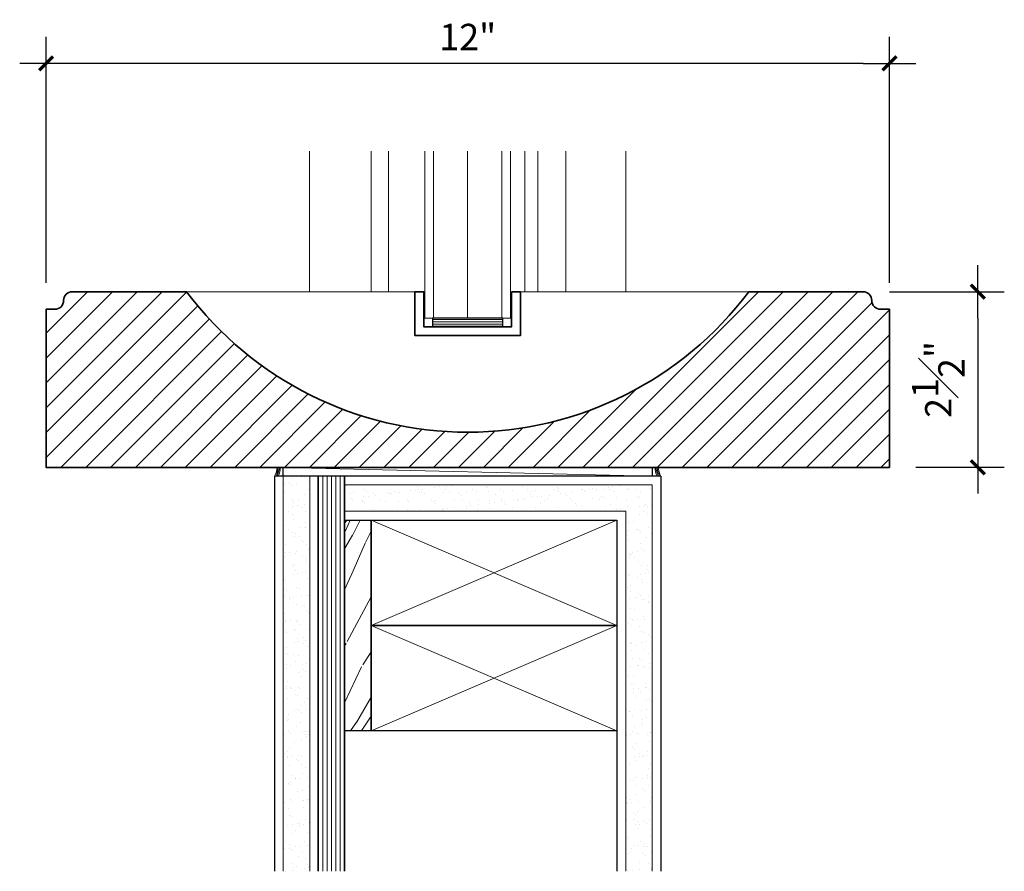
# Model space of a CAD drawing. Units: inches. Extents: x 53 to 267, y -277 to 78.
# Drawn here: x 83 to 97, y -95 to -83 of the extents above; entities that cross this region are included whole.
import ezdxf

# ---------------------------------------------------------------- set-up
doc = ezdxf.new("R2010")
doc.units = ezdxf.units.IN
doc.header["$MEASUREMENT"] = 0
for name, color, linetype, lineweight in [('aluminum', 246, 'Continuous', 35), ('aluminum frame', 246, 'Continuous', 35), ('counter', 192, 'Continuous', 35), ('fiberglass', 3, 'Continuous', 35), ('glazing', 230, 'Continuous', 18), ('gypsum', 2, 'Continuous', 25), ('hatch', 40, 'Continuous', 0), ('sealant', 240, 'Continuous', 5), ('stops - etc.', 6, 'Continuous', 25), ('wood studs', 2, 'Continuous', 25)]:
    doc.layers.add(name, color=color, linetype=linetype, lineweight=lineweight)
doc.layers.add('dimension', color=101, linetype='Continuous')
doc.styles.add('ALL TEXT', font='ARIAL.TTF', dxfattribs={"width": 0.8})
doc.dimstyles.new('Main Style', dxfattribs={"dimscale": 0, "dimtxt": 0.09375, "dimasz": 0.09375, "dimexe": 0.09375, "dimexo": 0.09375, "dimgap": 0.046875, "dimtad": 3, "dimdec": 5, "dimzin": 3, "dimdsep": 46, "dimlunit": 5, "dimtxsty": 'ALL TEXT', "dimblk": 'DIMSL', "dimcen": 0.09375, "dimclrd": 256, "dimclre": 256, "dimclrt": 256, "dimadec": 0, "dimazin": 1, "dimtfac": 1, "dimtdec": 5, "dimtix": 1, "dimtmove": 2, "dimatfit": 3, "dimfxl": 0, "dimfrac": 1, "dimtolj": 1, "dimtzin": 3, "dimarcsym": 0})

# ---------------------------------------------------------------- blocks, each defined once
blk = doc.blocks.new('DIMSL')
blk.add_line((-1, 0), (1, 0))
at = {"const_width": 0.125}
blk.add_lwpolyline([(-0.265, -0.265), (0.265, 0.265)], dxfattribs=at)
blk = doc.blocks.new('*D24')
at = {"layer": 'Defpoints', "color": 0}
for p in [(94.852, -86.522), (95.227, -89.022), (96.487, -89.022)]:
    blk.add_point(p, dxfattribs=at)
at = {"layer": 'dimension', "lineweight": -2}
for p, q in [((95.227, -86.522), (96.862, -86.522)), ((96.487, -86.897), (96.487, -88.647)), ((95.602, -89.022), (96.862, -89.022))]:
    blk.add_line(p, q, dxfattribs=at)
at = {"layer": 'dimension', "lineweight": -2, "xscale": 0.3749999972122246, "yscale": 0.3749999972122246, "zscale": 0.3749999972122246}
for p, rotation in [((96.487, -86.522), 90), ((96.487, -89.022), 270)]:
    blk.add_blockref('DIMSL', p, dxfattribs=dict(at, rotation=rotation))
at = {"layer": 'dimension', "insert": (95.923, -87.772), "char_height": 0.375, "attachment_point": 5, "rotation": 90, "style": 'ALL TEXT'}
blk.add_mtext('\\A1;2{\\H1.000000x;\\S1#2;}"', dxfattribs=at)
blk = doc.blocks.new('*D25')
at = {"layer": 'Defpoints', "color": 0}
for p in [(83.227, -83.272), (83.227, -86.772), (95.227, -86.772)]:
    blk.add_point(p, dxfattribs=at)
at = {"layer": 'dimension', "lineweight": -2}
for p, q in [((83.227, -86.397), (83.227, -82.897)), ((95.227, -86.397), (95.227, -82.897)), ((94.852, -83.272), (83.602, -83.272))]:
    blk.add_line(p, q, dxfattribs=at)
at = {"layer": 'dimension', "lineweight": -2, "xscale": 0.375, "yscale": 0.375, "zscale": 0.375, "rotation": 180}
blk.add_blockref('DIMSL', (83.227, -83.272), dxfattribs=at)
at = {"layer": 'dimension', "lineweight": -2, "xscale": 0.375, "yscale": 0.375, "zscale": 0.375}
blk.add_blockref('DIMSL', (95.227, -83.272), dxfattribs=at)
at = {"layer": 'dimension', "insert": (89.227, -82.897), "char_height": 0.375, "attachment_point": 5, "style": 'ALL TEXT'}
blk.add_mtext('\\A1;12"', dxfattribs=at)

msp = doc.modelspace()

# ---------------------------------------------------------------- hatches: boundary and pattern name
at = {"layer": 'gypsum', "lineweight": 13}
h = msp.add_hatch(dxfattribs=at)
h.set_pattern_fill('AR-SAND', color=1, scale=0.125, style=0)
h.set_pattern_definition([(37.5, (44.79286, -6.4198), (-0.00787417, 0.24085297), [0, -0.19, 0, -0.2125, 0, -0.203125]), (7.5, (44.79286, -6.4198), (0.2212221, 0.3527683), [0, -0.1025, 0, -0.17125, 0, -0.065625]), (327.5, (44.6391, -6.4198), (0.38926773, 0.0007074), [0, -0.0625, 0, -0.225, 0, -0.29375]), (317.5, (44.6391, -6.4198), (0.3757658, 0.1097094), [0, -0.03125, 0, -0.1475, 0, -0.16875])])
h.paths.add_polyline_path([(91.851001, -89.272483), (87.476001, -89.272483), (87.476001, -89.647483), (91.476001, -89.647483), (91.476001, -94.772483), (91.851001, -94.772483)])
h.paths.add_polyline_path([(86.978176, -89.147483), (86.603176, -89.147483), (86.603176, -94.772483), (86.978176, -94.772483)])
at = {"layer": 'hatch'}
h = msp.add_hatch(dxfattribs=at)
h.set_pattern_fill('ANSI31', color=256, scale=2, style=0)
h.set_pattern_definition([(45, (-15.33105, -6.4198), (-0.1767767, 0.1767767), [])])
h.paths.add_polyline_path([(85.227088, -86.522483), (83.602088, -86.522483, 0.414213591), (83.477088, -86.647483, -0.414213555), (83.352088, -86.772483), (83.227088, -86.772483), (83.227088, -89.022483), (95.227088, -89.022483), (95.227088, -86.772483), (95.102088, -86.772483, -0.414213555), (94.977088, -86.647483, 0.414213555), (94.852088, -86.522483), (93.227088, -86.522483, -0.499999975)])
h = msp.add_hatch(dxfattribs=at)
h.set_pattern_fill('LINE', color=256, scale=0.25, style=0)
h.set_pattern_definition([(0, (-15.33214, -6.294796), (0, 0.03125), [])])
h.paths.add_polyline_path([(89.726001, -86.897483), (88.726001, -86.897483), (88.726001, -87.022483), (89.726001, -87.022483)])
h = msp.add_hatch(dxfattribs=at)
h.set_pattern_fill('WOOD8', color=256, scale=3, angle=60, style=0)
h.set_pattern_definition([(49.6952, (43.25734, -4.4594), (11.59806434, 14.08846745), [0.33541, -33.20561]), (60, (43.4743, -4.2036), (-1.09808, 4.09808), [0.33, -2.67]), (78.4349, (43.6393, -3.9178), (0.401929, 6.696151), [0.2846, -9.20223]), (232.875, (43.69636, -3.639), (13.0980723, 16.686537), [0.24187, -23.944905]), (234.8056, (43.55038, -3.83183), (17.5980648, 24.480771), [0.33136, -32.80472]), (254.0362, (43.3594, -4.1026), (-1.9019297, -9.294227), [0.37108, -11.99824]), (69.4623, (43.37734, -4.25155), (4.9019298, 14.4903803), [0.182484, -18.065805]), (53.6598, (43.44136, -4.08066), (-14.5980794, -19.2846058), [0.27166, -26.89449]), (245.7106, (43.60234, -3.86183), (-10.9019195, -24.8826864), [0.3015, -29.84813]), (228.6901, (43.4783, -4.13664), (8.5980712, 8.8923104), [0.15297, -15.14409]), (54.8056, (43.14832, -4.70822), (-17.5980648, -24.480771), [0.33136, -32.80472]), (48.6901, (43.3393, -4.43743), (-8.5980712, -8.8923104), [0.30594, -14.99112]), (60, (43.5413, -4.2076), (-1.09808, 4.09808), [0.36, -2.64]), (80.556, (43.72126, -3.89585), (2.3038607, 15.9903798), [0.25632, -25.37569]), (63.8141, (43.76332, -3.643), (18.4019069, 37.87307443), [0.451, -44.64889]), (54.8056, (43.96234, -3.2383), (-17.5980648, -24.480771), [0.33136, -32.80472]), (60, (44.1533, -2.9675), (-1.09808, 4.09808), [0.33, -2.67]), (65.1944, (42.81832, -5.2798), (12.4019372, 27.4807567), [0.33136, -32.80472]), (54.8056, (42.95734, -4.979), (-17.5980648, -24.480771), [0.33136, -32.80472]), (60, (42.7664, -5.2498), (-1.09808, 4.09808), [0.18, -2.82]), (65.1944, (42.85636, -5.0939), (12.4019372, 27.4807567), [0.33136, -32.80472]), (60, (42.9954, -4.793), (-1.09808, 4.09808), [0.3, -2.7]), (70.3048, (43.14538, -4.53331), (-6.40193854, -17.0884521), [0.33541, -33.20561]), (65.1944, (43.25842, -4.21753), (12.4019372, 27.4807567), [0.33136, -32.80472]), (54.8056, (43.39744, -3.91674), (-17.5980648, -24.480771), [0.33136, -32.80472]), (54.8056, (43.58842, -3.64595), (-17.5980648, -24.480771), [0.33136, -32.80472]), (51.8699, (43.7794, -3.37516), (-11.5980742, -14.0884577), [0.42426, -20.78894]), (60, (44.0414, -3.0414), (-1.09808, 4.09808), [0.45, -2.55]), (47.4712, (45.5402, -4.04535), (10.0980757, 11.4903825), [0.276585, -27.38205]), (54.2894, (45.72717, -3.84153), (-16.0980788, -21.8826824), [0.3015, -29.84813]), (68.1301, (45.5402, -4.04535), (6.4019251, 17.0884557), [0.21213, -21.00107]), (69.4623, (45.6192, -3.8485), (4.9019298, 14.4903803), [0.364965, -17.88332]), (60, (44.2473, -6.1048), (-1.09808, 4.09808), [0.36, -2.64]), (50.5377, (44.42726, -5.79303), (-10.0980725, -11.4903859), [0.182484, -18.065805]), (261.8014, (44.54324, -5.65214), (1.9019244, 9.2942292), [0.161556, -15.99394]), (252.9946, (44.5202, -5.81205), (8.303855, 26.38268426), [0.40025, -39.62474]), (52.875, (45.7052, -3.75957), (-13.0980723, -16.686537), [0.24187, -23.944905]), (67.125, (45.7052, -3.75957), (7.9019288, 19.6865319), [0.24187, -23.944905]), (60, (44.2992, -6.1348), (-1.09808, 4.09808), [0.24, -2.76]), (254.0362, (44.4192, -5.92695), (-1.9019297, -9.294227), [0.24739, -12.12193]), (56.6335, (44.55128, -5.51822), (-26.59810368, -40.06920118), [0.51088, -50.57728]), (57.7094, (44.83226, -5.09155), (-38.59806537, -60.85383578), [0.7506, -74.309376]), (63.1798, (45.23324, -4.45703), (22.90194782, 45.66728346), [0.540834, -53.542437]), (69.4623, (45.47726, -3.97437), (4.9019298, 14.4903803), [0.54745, -17.70084]), (70.3048, (44.4811, -6.2398), (-6.40193854, -17.0884521), [0.33541, -33.20561]), (75.9454, (44.59413, -5.924), (-3.4019243, -11.892305), [0.436806, -21.403524]), (60, (44.7002, -5.5003), (-1.09808, 4.09808), [0.39, -2.61]), (51.8699, (44.8952, -5.16253), (-11.5980742, -14.0884577), [0.42426, -20.78894]), (63.5763, (45.15717, -4.8288), (19.9019489, 40.47113095), [0.480936, -47.61272]), (51.2538, (45.37119, -4.3981), (13.0980861, 16.68652546), [0.39459, -39.06425]), (45.9638, (45.61815, -4.09035), (-7.098072, -6.294233), [0.37108, -11.99824]), (60, (45.876, -3.8236), (-1.09808, 4.09808), [0.21, -2.79]), (234.8056, (44.55128, -5.51822), (17.5980648, 24.480771), [0.66272, -32.47336]), (55.2364, (44.0654, -5.9998), (-19.09805563, -27.0788535), [0.722496, -35.40229]), (60, (44.4774, -5.4063), (-1.09808, 4.09808), [0.69, -2.31]), (64.0856, (44.82236, -4.8087), (16.90193406, 35.27498533), [0.84214, -41.264865]), (60, (45.1904, -4.0512), (-1.09808, 4.09808), [0.75, -2.25]), (67.125, (44.611, -6.3148), (7.9019288, 19.6865319), [0.725604, -23.46117]), (66.3402, (44.89305, -5.64626), (9.4019188, 22.2846105), [0.543324, -26.62283]), (57.5104, (45.11109, -5.1486), (-35.59812185, -55.6576485), [0.69065, -68.374536]), (53.4802, (45.48207, -4.56605), (-46.79422709, -63.049981664), [1.056834, -104.626656]), (63.0128, (42.92224, -5.3398), (24.40191314, 48.265378), [0.57079, -56.508105]), (51.8699, (43.18126, -4.83116), (-11.5980742, -14.0884577), [0.636396, -20.57681]), (57.6141, (43.5742, -4.33057), (-37.09803223, -58.25578007), [0.720624, -71.34185]), (70.6197, (43.96019, -3.72203), (-11.3038242, -31.5788463), [0.488364, -48.348096]), (60, (44.1222, -3.2613), (-1.09808, 4.09808), [0.6, -2.4]), (56.8202, (42.61047, -5.1598), (-28.0980537, -42.66731034), [0.540834, -53.542437]), (66.009, (42.90646, -4.70714), (-12.4019252, -27.48076044), [0.57315, -56.74177]), (66.7098, (43.1395, -4.1835), (-10.90194118, -24.88267932), [0.513516, -50.83821]), (54.2894, (43.34253, -3.71183), (-16.0980788, -21.8826824), [0.602994, -29.546634]), (47.9052, (43.6945, -3.22222), (-18.6961678, -20.38267217), [0.429534, -42.52393]), (69.4623, (43.98244, -2.9035), (4.9019298, 14.4903803), [0.364965, -17.88332]), (63.8141, (43.1041, -5.4448), (18.4019069, 37.87307443), [0.451, -44.64889]), (47.1957, (43.30313, -5.04008), (-27.2942446, -29.27497407), [0.67683, -67.006254]), (60, (43.763, -4.5435), (-1.09808, 4.09808), [0.75, -2.25]), (65.4403, (44.13803, -3.89399), (-13.90194148, -30.0788292), [0.63285, -62.65222]), (66.7098, (44.40107, -3.3184), (-10.90194118, -24.88267932), [0.513516, -50.83821]), (60, (42.4286, -5.0548), (-1.09808, 4.09808), [0.51, -2.49]), (68.1301, (42.6836, -4.61312), (6.4019251, 17.0884557), [0.84853, -20.364675]), (57.6141, (42.99969, -3.82566), (-37.09803223, -58.25578007), [0.720624, -71.34185]), (54.4725, (43.38567, -3.21712), (36.69611702, 51.55962684), [0.934344, -92.500125]), (66.8428, (44.79286, -6.4198), (-20.30382585, -47.16730594), [0.75538, -74.78269]), (60, (45.09, -5.7253), (-1.09808, 4.09808), [0.84, -2.16]), (56.3478, (45.509916, -4.997815), (-51.696120837, -77.540384052), [1.412868, -139.874073]), (60, (43.8835, -5.8948), (-1.09808, 4.09808), [0.72, -2.28]), (64.7636, (44.24353, -5.27126), (13.9019472, 30.0788281), [0.722496, -35.40229]), (58.1524, (44.55157, -4.61772), (-47.5980622, -76.44229604), [0.930483, -92.11789]), (57.2737, (45.04255, -3.82732), (-32.5980663, -50.46153097), [0.630714, -62.440674]), (54.8056, (43.46784, -5.6548), (-17.5980648, -24.480771), [0.66272, -32.47336]), (60, (43.8498, -5.1132), (-1.09808, 4.09808), [0.96, -2.04]), (61.9092, (44.3298, -4.28183), (40.90185936, 76.84424397), [0.9005, -89.149485]), (63.5763, (44.75382, -3.48741), (19.9019489, 40.47113095), [0.480936, -47.61272])])
h.paths.add_polyline_path([(87.851001, -89.772483), (87.476001, -89.772483), (87.476001, -92.772483), (87.851001, -92.772483)])

# ---------------------------------------------------------------- linework, layer by layer
at = {"layer": 'aluminum', "flags": 128}
msp.add_lwpolyline([(89.851001, -86.522483), (89.976001, -86.522483), (89.976001, -87.147483), (88.476001, -87.147483), (88.476001, -86.522483), (88.601001, -86.522483), (88.601001, -87.022483), (89.851001, -87.022483), (89.851001, -86.522483)], dxfattribs=at)
at = {"layer": 'aluminum frame', "color": 245, "lineweight": 13}
for p, q in [((86.976001, -84.522483), (86.976001, -86.522483)), ((87.851001, -84.522483), (87.851001, -86.522483)), ((90.622922, -84.522483), (90.622922, -86.522483)), ((91.476001, -84.522483), (91.476001, -86.522483))]:
    msp.add_line(p, q, dxfattribs=at)
at = {"layer": 'aluminum frame', "lineweight": 5}
for p, q in [((88.101001, -84.522483), (88.101001, -86.522483)), ((90.038001, -84.522483), (90.038001, -86.522483)), ((90.226001, -84.522483), (90.226001, -86.522483))]:
    msp.add_line(p, q, dxfattribs=at)
at = {"layer": 'counter', "color": 193, "lineweight": 9}
for p, q in [((88.476001, -86.522483), (85.227088, -86.522483)), ((89.976001, -86.522483), (93.227088, -86.522483))]:
    msp.add_line(p, q, dxfattribs=at)
at = {"layer": 'counter', "linetype": 'Continuous'}
msp.add_line((95.227088, -86.772483), (95.227088, -89.022483), dxfattribs=at)
msp.add_line((95.227088, -86.772483), (95.227088, -89.022483), dxfattribs=at)
msp.add_line((95.227088, -86.772483), (95.227088, -89.022483), dxfattribs=at)
at = {"layer": 'counter', "flags": 128}
msp.add_lwpolyline([(95.227088, -89.022483), (83.227088, -89.022483), (95.227088, -89.022483), (95.227088, -86.772483), (95.102088, -86.772483), (95.227088, -86.772483), (95.102088, -86.772483, -0.414213555), (94.977088, -86.647483, 0.414213555), (94.852088, -86.522483), (93.227088, -86.522483, -0.499999975), (85.227088, -86.522483), (83.602088, -86.522483, 0.414213539), (83.477088, -86.647483, -0.414213555), (83.352088, -86.772483), (83.227088, -86.772483), (83.227088, -86.772483), (83.227088, -89.022483)], format="xyb", dxfattribs=at)
at = {"layer": 'fiberglass'}
for p, q in [((87.101001, -89.147483), (87.101001, -94.772483)), ((87.476001, -89.147483), (87.476001, -94.772483))]:
    msp.add_line(p, q, dxfattribs=at)
at = {"layer": 'fiberglass', "color": 51, "lineweight": 13}
for p, q in [((87.163501, -89.147483), (87.163501, -94.772483)), ((87.226001, -89.147483), (87.226001, -94.772483)), ((87.288501, -89.147483), (87.288501, -94.772483)), ((87.351001, -89.147483), (87.351001, -94.772483)), ((87.413501, -89.147483), (87.413501, -94.772483))]:
    msp.add_line(p, q, dxfattribs=at)
at = {"layer": 'glazing', "linetype": 'Continuous'}
for p, q in [((88.616626, -86.897483), (88.616626, -84.522483)), ((88.741626, -86.897483), (88.741626, -84.522483)), ((89.226001, -86.897483), (89.226001, -84.522483)), ((89.710376, -86.897483), (89.710376, -84.522483)), ((89.835376, -86.897483), (89.835376, -84.522483)), ((88.616626, -86.897483), (89.835376, -86.897483))]:
    msp.add_line(p, q, dxfattribs=at)
at = {"layer": 'gypsum'}
for p, q in [((91.976001, -89.147483), (86.476001, -89.147483)), ((86.476001, -89.147483), (86.476001, -94.772483)), ((91.976001, -89.147483), (91.976001, -94.772483)), ((87.476001, -89.772483), (91.351001, -89.772483)), ((91.351001, -89.772483), (91.351001, -94.772483))]:
    msp.add_line(p, q, dxfattribs=at)
at = {"layer": 'gypsum', "color": 1, "lineweight": 13}
for p, q in [((86.603176, -89.147483), (86.603176, -94.772483)), ((86.978176, -89.147483), (86.978176, -94.772483)), ((91.851001, -89.272483), (87.476001, -89.272483)), ((91.851001, -89.272483), (91.851001, -94.772483)), ((87.476001, -89.647483), (91.476001, -89.647483)), ((91.476001, -89.647483), (91.476001, -94.772483))]:
    msp.add_line(p, q, dxfattribs=at)
at = {"layer": 'sealant'}
for centre, radius, start, end in [((86.236013, -89.00767), 0.279625, 330, 356.9634566), ((86.236013, -89.00767), 0.29525, 331.7357082, 357.1242931), ((86.236013, -89.00767), 0.310875, 333.2730824, 357.2689425), ((86.236013, -89.00767), 0.3265, 334.6456072, 357.3997321), ((92.218163, -89.00767), 0.3265, 182.6002679, 205.3543928), ((92.218163, -89.00767), 0.310875, 182.7310575, 206.7269176), ((92.218163, -89.00767), 0.29525, 182.8757069, 208.2642918), ((92.218163, -89.00767), 0.279625, 183.0365434, 210)]:
    msp.add_arc(centre, radius, start, end, dxfattribs=at)
at = {"layer": 'stops - etc.'}
msp.add_lwpolyline([(89.726001, -87.022483), (89.726001, -86.897483), (88.726001, -86.897483), (88.726001, -87.022483)], close=True, dxfattribs=at)
at = {"layer": 'wood studs', "color": 11, "lineweight": 9}
for p, q in [((91.852088, -89.147483), (86.602088, -89.022483)), ((87.851001, -91.272483), (91.351001, -89.772483)), ((87.851001, -89.772483), (91.351001, -91.272483)), ((87.851001, -91.272483), (91.351001, -92.772483)), ((87.851001, -92.772483), (91.351001, -91.272483))]:
    msp.add_line(p, q, dxfattribs=at)
at = {"layer": 'wood studs'}
for points in [[(91.852088, -89.147483), (86.602088, -89.147483), (86.602088, -89.022483), (91.852088, -89.022483)], [(87.851001, -92.772483), (87.476001, -92.772483), (87.476001, -89.772483), (87.851001, -89.772483)], [(87.851001, -89.772483), (91.351001, -89.772483), (91.351001, -91.272483), (87.851001, -91.272483)], [(87.851001, -91.272483), (91.351001, -91.272483), (91.351001, -92.772483), (87.851001, -92.772483)]]:
    msp.add_lwpolyline(points, close=True, dxfattribs=at)

# ---------------------------------------------------------------- dimensions: what is measured, and where the dimension line sits
at = {"layer": 'dimension'}
dim = msp.add_linear_dim(base=(83.227088, -83.272483), p1=(95.227088, -86.772483), p2=(83.227088, -86.772483), dimstyle='Main Style', override={"dimscale": 4, "dimpost": '"'}, dxfattribs=at)
dim.commit()
dim.dimension.update_dxf_attribs({"geometry": '*D25', "text_midpoint": (89.227088, -82.896715)})
dim = msp.add_linear_dim(base=(96.487315, -89.022483), p1=(94.852088, -86.522483), p2=(95.227088, -89.022483), angle=90, dimstyle='Main Style', override={"dimscale": 4, "dimpost": '"'}, dxfattribs=at)
dim.commit()
dim.dimension.update_dxf_attribs({"geometry": '*D24', "text_midpoint": (95.923281, -87.772483)})

doc.saveas('drawing.dxf')
